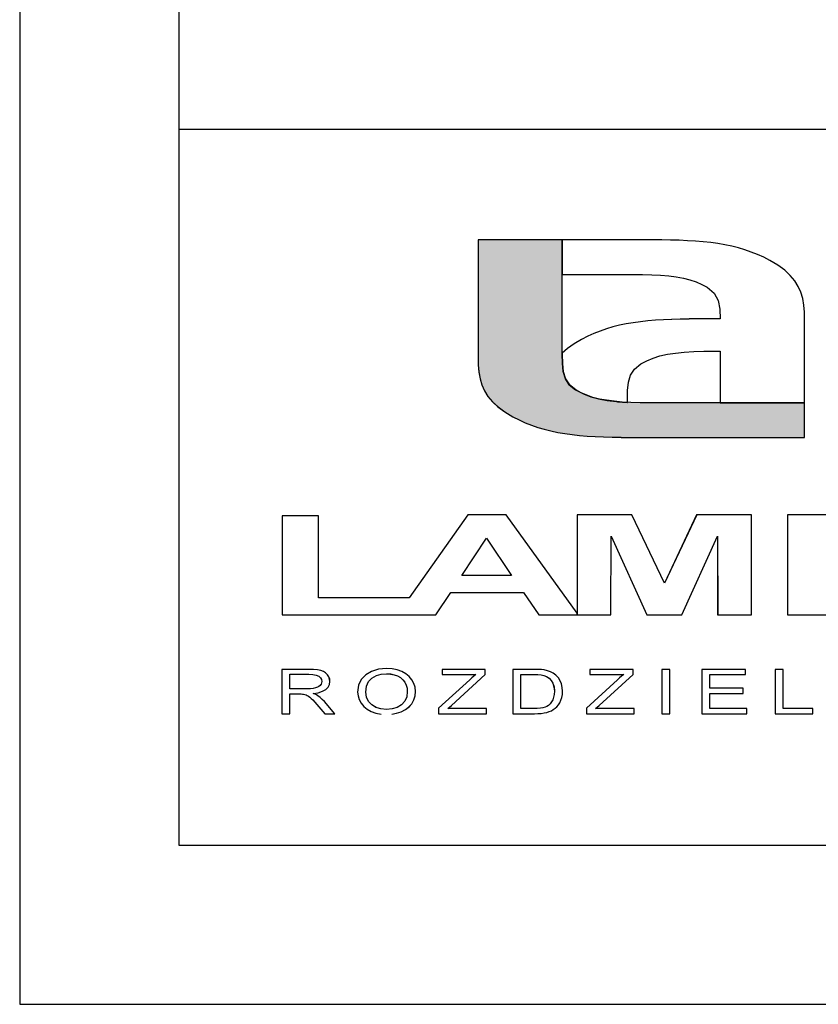
# Model space of a CAD drawing. Units: millimetres. Extents: x 1947 to 11215, y 952 to 5704.
# Drawn here: x 1947 to 1972, y 952 to 983 of the extents above; entities that cross this region are included whole.
import ezdxf
from ezdxf.enums import TextEntityAlignment as Align

# ---------------------------------------------------------------- set-up
doc = ezdxf.new("R2010")
doc.units = ezdxf.units.MM
doc.layers.add('CP_TEXTNORM', color=1, linetype='Continuous')
doc.layers.add('TITLE', color=7, linetype='Continuous')
doc.styles.add('CP_TXTCON', font='arial.ttf', dxfattribs={"width": 0.8})
doc.styles.add('CP_TXTCON_IT', font='arial.ttf', dxfattribs={"width": 0.8, "oblique": 15})
doc.styles.get("Standard").update_dxf_attribs({"font": 'arial.ttf'})

# ---------------------------------------------------------------- blocks, each defined once
blk = doc.blocks.new('A3_lamel')
at = {"layer": 'CP_TEXTNORM', "lineweight": 25}
blk.add_hatch(color=7, dxfattribs=at).paths.add_polyline_path([(17.051, 20.147), (17.046, 20.437), (17.046, 24.031), (14.402, 24.031), (14.402, 20.337), (14.408, 20.099), (14.427, 19.875), (14.464, 19.666), (14.521, 19.469), (14.602, 19.283), (14.712, 19.106), (14.852, 18.938), (15.027, 18.776), (15.241, 18.62), (15.497, 18.468), (15.688, 18.37), (15.881, 18.282), (16.078, 18.203), (16.278, 18.134), (16.482, 18.074), (16.691, 18.022), (16.906, 17.977), (17.126, 17.939), (17.354, 17.908), (17.588, 17.883), (17.831, 17.862), (18.082, 17.847), (18.342, 17.835), (18.612, 17.827), (18.892, 17.822), (19.184, 17.82), (19.487, 17.819), (24.661, 17.819), (24.661, 18.905), (19.807, 18.905), (19.495, 18.908), (19.202, 18.916), (18.929, 18.931), (18.673, 18.954), (18.435, 18.985), (18.213, 19.027), (18.007, 19.079), (17.814, 19.143), (17.635, 19.221), (17.467, 19.312), (17.268, 19.473), (17.145, 19.666), (17.078, 19.89)])
at = {"color": 7, "linetype": 'Continuous'}
blk.add_lwpolyline([(0, 0), (420, 0), (420, 297), (0, 297)], close=True, dxfattribs=at)
at = {"linetype": 'Continuous'}
blk.add_lwpolyline([(5, 5), (415, 5), (415, 279.054), (5, 279.054)], close=True, dxfattribs=at)
blk.add_lwpolyline([(5, 5), (110, 5), (110, 27.5), (5, 27.5)], close=True)
at = {"layer": 'CP_TEXTNORM', "color": 7, "linetype": 'Continuous'}
for p, q in [((17.046, 24.031), (14.402, 24.031)), ((14.402, 24.031), (14.402, 20.337)), ((19.576, 24.031), (17.046, 24.031)), ((17.046, 24.031), (17.046, 22.945)), ((17.046, 20.437), (17.046, 24.031)), ((19.879, 24.031), (19.576, 24.031)), ((20.171, 24.028), (19.879, 24.031)), ((20.451, 24.023), (20.171, 24.028)), ((20.721, 24.015), (20.451, 24.023)), ((20.981, 24.004), (20.721, 24.015)), ((21.232, 23.988), (20.981, 24.004)), ((21.475, 23.968), (21.232, 23.988)), ((21.709, 23.942), (21.475, 23.968)), ((21.937, 23.911), (21.709, 23.942)), ((22.157, 23.873), (21.937, 23.911)), ((22.372, 23.829), (22.157, 23.873)), ((22.581, 23.776), (22.372, 23.829)), ((22.785, 23.716), (22.581, 23.776)), ((22.985, 23.647), (22.785, 23.716)), ((23.182, 23.569), (22.985, 23.647)), ((23.375, 23.481), (23.182, 23.569)), ((23.566, 23.382), (23.375, 23.481)), ((23.822, 23.23), (23.566, 23.382)), ((24.036, 23.074), (23.822, 23.23)), ((17.046, 22.945), (19.255, 22.945)), ((19.255, 22.945), (19.568, 22.943)), ((19.568, 22.943), (19.861, 22.934)), ((19.861, 22.934), (20.134, 22.919)), ((20.134, 22.919), (20.39, 22.897)), ((24.211, 22.913), (24.036, 23.074)), ((24.351, 22.744), (24.211, 22.913)), ((20.39, 22.897), (20.628, 22.865)), ((20.628, 22.865), (20.85, 22.824)), ((20.85, 22.824), (21.056, 22.771)), ((21.056, 22.771), (21.249, 22.707)), ((21.249, 22.707), (21.428, 22.63)), ((21.428, 22.63), (21.596, 22.538)), ((24.461, 22.568), (24.351, 22.744)), ((21.596, 22.538), (21.816, 22.352)), ((21.816, 22.352), (21.941, 22.125)), ((24.542, 22.382), (24.461, 22.568)), ((24.599, 22.185), (24.542, 22.382)), ((21.941, 22.125), (21.996, 21.856)), ((24.636, 21.975), (24.599, 22.185)), ((24.655, 21.752), (24.636, 21.975)), ((21.996, 21.856), (22.008, 21.545)), ((24.661, 21.513), (24.655, 21.752)), ((19.055, 21.388), (18.842, 21.343)), ((19.275, 21.425), (19.055, 21.388)), ((19.501, 21.456), (19.275, 21.425)), ((19.734, 21.482), (19.501, 21.456)), ((19.975, 21.502), (19.734, 21.482)), ((20.225, 21.517), (19.975, 21.502)), ((20.483, 21.528), (20.225, 21.517)), ((20.752, 21.536), (20.483, 21.528)), ((21.03, 21.541), (20.752, 21.536)), ((21.32, 21.544), (21.03, 21.541)), ((21.621, 21.545), (21.32, 21.544)), ((22.008, 21.545), (21.621, 21.545)), ((24.661, 18.905), (24.661, 21.513)), ((18.037, 21.085), (17.845, 20.997)), ((18.232, 21.163), (18.037, 21.085)), ((18.431, 21.231), (18.232, 21.163)), ((18.634, 21.291), (18.431, 21.231)), ((18.842, 21.343), (18.634, 21.291)), ((17.416, 20.758), (17.214, 20.614)), ((17.655, 20.899), (17.416, 20.758)), ((17.845, 20.997), (17.655, 20.899)), ((17.214, 20.614), (17.046, 20.465)), ((17.046, 20.465), (17.046, 20.437)), ((17.046, 20.437), (17.051, 20.147)), ((17.051, 20.147), (17.046, 20.437)), ((20.116, 20.38), (20.35, 20.433)), ((20.35, 20.433), (20.604, 20.473)), ((20.604, 20.473), (20.879, 20.502)), ((20.879, 20.502), (21.175, 20.52)), ((21.175, 20.52), (21.495, 20.531)), ((21.495, 20.531), (21.839, 20.534)), ((21.839, 20.534), (22.007, 20.534)), ((22.007, 20.534), (22.007, 18.905)), ((14.402, 20.337), (14.408, 20.099)), ((17.051, 20.147), (17.078, 19.89)), ((17.078, 19.89), (17.051, 20.147)), ((19.315, 19.969), (19.512, 20.13)), ((19.512, 20.13), (19.698, 20.229)), ((19.698, 20.229), (19.899, 20.312)), ((19.899, 20.312), (20.116, 20.38)), ((14.408, 20.099), (14.427, 19.875)), ((14.427, 19.875), (14.464, 19.666)), ((17.078, 19.89), (17.145, 19.665)), ((17.145, 19.666), (17.078, 19.89)), ((19.192, 19.778), (19.315, 19.969)), ((14.464, 19.666), (14.521, 19.469)), ((17.268, 19.473), (17.145, 19.666)), ((17.145, 19.665), (17.268, 19.473)), ((19.099, 19.299), (19.126, 19.555)), ((19.126, 19.555), (19.192, 19.778)), ((14.521, 19.469), (14.602, 19.283)), ((14.602, 19.283), (14.712, 19.106)), ((17.268, 19.473), (17.467, 19.312)), ((17.467, 19.312), (17.268, 19.473)), ((17.467, 19.312), (17.667, 19.206)), ((17.635, 19.221), (17.467, 19.312)), ((17.814, 19.143), (17.635, 19.221)), ((17.667, 19.206), (17.716, 19.185)), ((19.094, 19.011), (19.099, 19.299)), ((14.712, 19.106), (14.852, 18.938)), ((14.852, 18.938), (15.027, 18.776)), ((17.716, 19.185), (17.888, 19.118)), ((18.007, 19.079), (17.814, 19.143)), ((17.888, 19.118), (17.944, 19.099)), ((17.944, 19.099), (18.15, 19.042)), ((18.213, 19.027), (18.007, 19.079)), ((18.15, 19.042), (18.181, 19.034)), ((18.181, 19.034), (18.453, 18.983)), ((18.435, 18.985), (18.213, 19.027)), ((18.673, 18.954), (18.435, 18.985)), ((18.453, 18.983), (18.747, 18.946)), ((18.929, 18.931), (18.673, 18.954)), ((18.747, 18.946), (18.783, 18.943)), ((18.783, 18.943), (19.08, 18.922)), ((19.202, 18.916), (18.929, 18.931)), ((19.08, 18.922), (19.094, 18.921)), ((19.094, 18.921), (19.094, 19.011)), ((19.495, 18.908), (19.202, 18.916)), ((19.807, 18.905), (19.495, 18.908)), ((24.661, 18.905), (19.807, 18.905)), ((22.007, 18.905), (24.661, 18.905)), ((24.661, 17.819), (24.661, 18.905)), ((15.027, 18.776), (15.241, 18.62)), ((15.241, 18.62), (15.497, 18.468)), ((15.497, 18.468), (15.688, 18.37)), ((15.688, 18.37), (15.881, 18.282)), ((15.881, 18.282), (16.078, 18.203)), ((16.078, 18.203), (16.278, 18.134)), ((16.278, 18.134), (16.482, 18.074)), ((16.482, 18.074), (16.691, 18.022)), ((16.691, 18.022), (16.906, 17.977)), ((16.906, 17.977), (17.126, 17.939)), ((17.126, 17.939), (17.354, 17.908)), ((17.354, 17.908), (17.588, 17.883)), ((17.588, 17.883), (17.831, 17.862)), ((17.831, 17.862), (18.082, 17.847)), ((18.082, 17.847), (18.342, 17.835)), ((18.342, 17.835), (18.612, 17.827)), ((18.612, 17.827), (18.892, 17.822)), ((18.892, 17.822), (19.184, 17.82)), ((19.184, 17.82), (19.487, 17.819)), ((19.487, 17.819), (24.661, 17.819)), ((8.25, 15.358), (8.25, 12.241)), ((9.39, 15.358), (8.25, 15.358)), ((9.39, 15.358), (8.25, 15.358)), ((8.25, 15.358), (8.25, 12.241)), ((9.39, 12.772), (9.39, 15.358)), ((9.39, 12.772), (9.39, 15.358)), ((14.077, 15.387), (12.236, 12.772)), ((14.077, 15.387), (12.236, 12.772)), ((15.288, 15.387), (14.077, 15.387)), ((15.288, 15.387), (14.077, 15.387)), ((17.514, 12.292), (15.288, 15.387)), ((17.514, 12.292), (15.288, 15.387)), ((19.227, 15.387), (17.514, 15.387)), ((17.514, 15.387), (17.514, 12.241)), ((20.257, 13.238), (19.227, 15.387)), ((21.268, 15.387), (20.257, 13.238)), ((22.991, 15.387), (21.268, 15.387)), ((22.991, 12.241), (22.991, 15.387)), ((24.118, 15.387), (24.118, 12.241)), ((28.322, 15.387), (24.118, 15.387)), ((13.892, 13.48), (14.664, 14.65)), ((14.664, 14.65), (15.45, 13.48)), ((18.577, 12.241), (18.581, 14.716)), ((18.581, 14.716), (19.702, 12.241)), ((20.8, 12.241), (21.923, 14.716)), ((21.923, 14.716), (21.928, 12.241)), ((15.45, 13.48), (13.892, 13.48)), ((12.236, 12.772), (9.39, 12.772)), ((12.236, 12.772), (9.39, 12.772)), ((13.074, 12.241), (13.541, 12.949)), ((13.074, 12.241), (13.541, 12.949)), ((13.541, 12.949), (15.824, 12.949)), ((13.541, 12.949), (15.824, 12.949)), ((15.824, 12.949), (16.306, 12.241)), ((15.824, 12.949), (16.306, 12.241)), ((8.25, 12.241), (11.863, 12.241)), ((8.25, 12.241), (11.863, 12.241)), ((11.863, 12.241), (12.243, 12.241)), ((11.863, 12.241), (12.243, 12.241)), ((12.243, 12.241), (13.074, 12.241)), ((12.243, 12.241), (13.074, 12.241)), ((16.306, 12.241), (17.514, 12.241)), ((16.306, 12.241), (17.514, 12.241)), ((17.514, 12.241), (17.514, 12.292)), ((17.514, 12.241), (17.514, 12.292)), ((17.514, 12.241), (18.577, 12.241)), ((19.702, 12.241), (20.8, 12.241)), ((21.928, 12.241), (22.991, 12.241)), ((24.118, 12.241), (28.427, 12.241)), ((9.077, 10.529), (8.239, 10.529)), ((8.239, 10.529), (8.239, 9.135)), ((9.231, 10.525), (9.077, 10.529)), ((9.359, 10.512), (9.231, 10.525)), ((11.276, 10.531), (11.057, 10.465)), ((11.528, 10.553), (11.276, 10.531)), ((11.698, 10.542), (11.528, 10.553)), ((11.856, 10.511), (11.698, 10.542)), ((14.628, 10.529), (13.272, 10.529)), ((13.272, 10.529), (13.272, 10.366)), ((14.628, 10.366), (14.628, 10.529)), ((16.141, 10.529), (15.489, 10.529)), ((15.489, 10.529), (15.489, 9.135)), ((16.277, 10.527), (16.141, 10.529)), ((16.389, 10.52), (16.277, 10.527)), ((19.271, 10.529), (17.915, 10.529)), ((17.915, 10.529), (17.915, 10.366)), ((19.271, 10.366), (19.271, 10.529)), ((20.428, 10.529), (20.175, 10.529)), ((20.175, 10.529), (20.175, 9.135)), ((20.428, 9.135), (20.428, 10.529)), ((22.799, 10.529), (21.434, 10.529)), ((21.434, 10.529), (21.434, 9.135)), ((22.799, 10.366), (22.799, 10.529)), ((23.991, 10.529), (23.738, 10.529)), ((23.738, 10.529), (23.738, 9.135)), ((23.991, 9.297), (23.991, 10.529)), ((8.492, 10.376), (9.087, 10.376)), ((8.492, 9.918), (8.492, 10.376)), ((9.087, 10.376), (9.214, 10.369)), ((9.214, 10.369), (9.316, 10.348)), ((9.316, 10.348), (9.393, 10.313)), ((9.46, 10.491), (9.359, 10.512)), ((9.393, 10.313), (9.447, 10.267)), ((9.447, 10.267), (9.479, 10.213)), ((9.541, 10.46), (9.46, 10.491)), ((9.611, 10.416), (9.541, 10.46)), ((9.669, 10.359), (9.611, 10.416)), ((9.712, 10.293), (9.669, 10.359)), ((9.738, 10.223), (9.712, 10.293)), ((9.747, 10.148), (9.738, 10.223)), ((10.871, 10.356), (10.73, 10.208)), ((11.057, 10.465), (10.871, 10.356)), ((10.961, 10.147), (11.068, 10.256)), ((11.068, 10.256), (11.205, 10.331)), ((11.205, 10.331), (11.359, 10.375)), ((11.359, 10.375), (11.529, 10.39)), ((11.529, 10.39), (11.651, 10.382)), ((11.651, 10.382), (11.764, 10.359)), ((11.764, 10.359), (11.869, 10.321)), ((12.003, 10.46), (11.856, 10.511)), ((11.869, 10.321), (11.962, 10.268)), ((11.962, 10.268), (12.039, 10.202)), ((12.132, 10.391), (12.003, 10.46)), ((12.24, 10.305), (12.132, 10.391)), ((12.325, 10.203), (12.24, 10.305)), ((13.272, 10.366), (14.333, 10.366)), ((13.566, 9.396), (14.628, 10.366)), ((14.204, 10.258), (14.137, 10.195)), ((14.269, 10.315), (14.204, 10.258)), ((14.333, 10.366), (14.269, 10.315)), ((15.742, 10.366), (16.139, 10.366)), ((15.742, 9.297), (15.742, 10.366)), ((16.139, 10.366), (16.274, 10.363)), ((16.274, 10.363), (16.382, 10.354)), ((16.382, 10.354), (16.463, 10.338)), ((16.479, 10.509), (16.389, 10.52)), ((16.463, 10.338), (16.551, 10.302)), ((16.582, 10.486), (16.479, 10.509)), ((16.551, 10.302), (16.63, 10.25)), ((16.674, 10.453), (16.582, 10.486)), ((16.63, 10.25), (16.7, 10.18)), ((16.756, 10.41), (16.674, 10.453)), ((16.848, 10.342), (16.756, 10.41)), ((16.923, 10.262), (16.848, 10.342)), ((16.981, 10.171), (16.923, 10.262)), ((17.915, 10.366), (18.976, 10.366)), ((18.209, 9.396), (19.271, 10.366)), ((18.847, 10.258), (18.78, 10.195)), ((18.912, 10.315), (18.847, 10.258)), ((18.976, 10.366), (18.912, 10.315)), ((21.687, 10.366), (22.799, 10.366)), ((21.687, 9.937), (21.687, 10.366)), ((9.027, 9.918), (8.492, 9.918)), ((9.133, 9.92), (9.027, 9.918)), ((9.221, 9.929), (9.133, 9.92)), ((9.294, 9.943), (9.221, 9.929)), ((9.353, 9.964), (9.294, 9.943)), ((9.401, 9.992), (9.353, 9.964)), ((9.439, 10.026), (9.401, 9.992)), ((9.467, 10.066), (9.439, 10.026)), ((9.484, 10.107), (9.467, 10.066)), ((9.479, 10.213), (9.49, 10.151)), ((9.49, 10.151), (9.484, 10.107)), ((9.618, 9.899), (9.69, 9.972)), ((9.69, 9.972), (9.733, 10.055)), ((9.733, 10.055), (9.747, 10.148)), ((10.646, 10.027), (10.617, 9.812)), ((10.73, 10.208), (10.646, 10.027)), ((10.875, 9.808), (10.897, 9.998)), ((10.897, 9.998), (10.961, 10.147)), ((12.039, 10.202), (12.099, 10.124)), ((12.099, 10.124), (12.143, 10.035)), ((12.143, 10.035), (12.169, 9.936)), ((12.169, 9.936), (12.178, 9.829)), ((12.387, 10.088), (12.325, 10.203)), ((12.424, 9.964), (12.387, 10.088)), ((12.436, 9.829), (12.424, 9.964)), ((14.137, 10.195), (13.162, 9.304)), ((16.7, 10.18), (16.754, 10.09)), ((16.754, 10.09), (16.786, 9.978)), ((16.786, 9.978), (16.797, 9.843)), ((17.022, 10.069), (16.981, 10.171)), ((17.046, 9.959), (17.022, 10.069)), ((17.055, 9.839), (17.046, 9.959)), ((18.78, 10.195), (17.805, 9.304)), ((22.728, 9.937), (21.687, 9.937)), ((22.728, 9.774), (22.728, 9.937)), ((8.492, 9.135), (8.492, 9.755)), ((8.492, 9.755), (8.781, 9.755)), ((8.781, 9.755), (8.839, 9.755)), ((8.839, 9.755), (8.885, 9.752)), ((8.885, 9.752), (8.919, 9.749)), ((8.919, 9.749), (8.958, 9.74)), ((8.958, 9.74), (8.996, 9.727)), ((8.996, 9.727), (9.033, 9.711)), ((9.033, 9.711), (9.073, 9.689)), ((9.073, 9.689), (9.115, 9.657)), ((9.115, 9.657), (9.161, 9.617)), ((9.161, 9.617), (9.212, 9.566)), ((9.217, 9.77), (9.382, 9.796)), ((9.278, 9.746), (9.217, 9.77)), ((9.328, 9.723), (9.278, 9.746)), ((9.368, 9.7), (9.328, 9.723)), ((9.439, 9.647), (9.368, 9.7)), ((9.382, 9.796), (9.515, 9.839)), ((9.508, 9.585), (9.439, 9.647)), ((9.515, 9.839), (9.618, 9.899)), ((10.617, 9.812), (10.629, 9.693)), ((10.629, 9.693), (10.666, 9.577)), ((10.896, 9.653), (10.875, 9.808)), ((10.957, 9.521), (10.896, 9.653)), ((12.158, 9.664), (12.096, 9.526)), ((12.178, 9.829), (12.158, 9.664)), ((12.384, 9.566), (12.423, 9.693)), ((12.423, 9.693), (12.436, 9.829)), ((16.775, 9.651), (16.747, 9.572)), ((16.792, 9.742), (16.775, 9.651)), ((16.797, 9.843), (16.792, 9.742)), ((17.004, 9.558), (17.032, 9.644)), ((17.032, 9.644), (17.049, 9.737)), ((17.049, 9.737), (17.055, 9.839)), ((21.687, 9.774), (22.728, 9.774)), ((21.687, 9.297), (21.687, 9.774)), ((9.212, 9.566), (9.272, 9.502)), ((9.272, 9.502), (9.34, 9.425)), ((9.34, 9.425), (9.589, 9.135)), ((9.574, 9.515), (9.508, 9.585)), ((9.9, 9.135), (9.574, 9.515)), ((10.666, 9.577), (10.726, 9.466)), ((10.726, 9.466), (10.81, 9.364)), ((10.81, 9.364), (10.917, 9.277)), ((11.06, 9.413), (10.957, 9.521)), ((11.194, 9.332), (11.06, 9.413)), ((11.349, 9.284), (11.194, 9.332)), ((11.86, 9.333), (11.704, 9.285)), ((11.994, 9.415), (11.86, 9.333)), ((12.096, 9.526), (11.994, 9.415)), ((12.12, 9.263), (12.23, 9.348)), ((12.23, 9.348), (12.319, 9.45)), ((12.319, 9.45), (12.384, 9.566)), ((13.162, 9.304), (13.162, 9.135)), ((13.45, 9.297), (13.566, 9.396)), ((14.661, 9.297), (13.45, 9.297)), ((14.661, 9.135), (14.661, 9.297)), ((16.146, 9.297), (15.742, 9.297)), ((16.262, 9.3), (16.146, 9.297)), ((16.359, 9.308), (16.262, 9.3)), ((16.439, 9.322), (16.359, 9.308)), ((16.505, 9.342), (16.439, 9.322)), ((16.562, 9.366), (16.505, 9.342)), ((16.609, 9.394), (16.562, 9.366)), ((16.664, 9.444), (16.609, 9.394)), ((16.71, 9.503), (16.664, 9.444)), ((16.747, 9.572), (16.71, 9.503)), ((16.764, 9.263), (16.821, 9.305)), ((16.821, 9.305), (16.875, 9.355)), ((16.875, 9.355), (16.924, 9.413)), ((16.924, 9.413), (16.968, 9.481)), ((16.968, 9.481), (17.004, 9.558)), ((17.805, 9.304), (17.805, 9.135)), ((18.093, 9.297), (18.209, 9.396)), ((19.304, 9.297), (18.093, 9.297)), ((19.304, 9.135), (19.304, 9.297)), ((22.842, 9.297), (21.687, 9.297)), ((22.842, 9.135), (22.842, 9.297)), ((24.921, 9.297), (23.991, 9.297)), ((24.921, 9.135), (24.921, 9.297)), ((8.239, 9.135), (8.492, 9.135)), ((9.589, 9.135), (9.9, 9.135)), ((10.917, 9.277), (11.047, 9.206)), ((11.047, 9.206), (11.194, 9.153)), ((11.194, 9.153), (11.354, 9.121)), ((11.525, 9.268), (11.349, 9.284)), ((11.704, 9.285), (11.525, 9.268)), ((11.688, 9.12), (11.842, 9.149)), ((11.842, 9.149), (11.988, 9.197)), ((11.988, 9.197), (12.12, 9.263)), ((13.162, 9.135), (14.661, 9.135)), ((15.489, 9.135), (16.173, 9.135)), ((16.173, 9.135), (16.283, 9.137)), ((16.283, 9.137), (16.384, 9.145)), ((16.384, 9.145), (16.477, 9.158)), ((16.477, 9.158), (16.561, 9.176)), ((16.561, 9.176), (16.636, 9.199)), ((16.636, 9.199), (16.703, 9.228)), ((16.703, 9.228), (16.764, 9.263)), ((17.805, 9.135), (19.304, 9.135)), ((20.175, 9.135), (20.428, 9.135)), ((21.434, 9.135), (22.842, 9.135)), ((23.738, 9.135), (24.921, 9.135))]:
    blk.add_line(p, q, dxfattribs=at)
at = {"color": 1, "linetype": 'ByBlock', "style": 'CP_TXTCON', "width": 0.8, "flags": 8}
blk.add_attdef('1:1', text='', height=3, dxfattribs=at).set_placement((405.016, 22.5), align=Align.CENTER)
blk.add_attdef('SPRAWDZ', (130, 15), '', height=2.5, dxfattribs=at)
at = {"color": 7, "flags": 9}
blk.add_attdef('WD_TB', (0, 0), '', height=1.57, dxfattribs=at)
at = {"layer": 'TITLE', "color": 1, "style": 'CP_TXTCON_IT', "oblique": 15, "width": 0.8}
for tag, p in [('TITLE#1', (305, 22.5)), ('TITLE#2', (305, 17.5)), ('TITLE#3', (305, 12.5))]:
    blk.add_attdef(tag, text='', height=2.5, dxfattribs=at).set_placement(p, align=Align.CENTER)
at = {"layer": 'TITLE', "color": 1, "style": 'CP_TXTCON', "width": 0.8}
blk.add_attdef('SH#', text='', height=3, dxfattribs=at).set_placement((392.5, 7.5), align=Align.RIGHT)
blk.add_attdef('SHTS', (400, 7.5), '', height=3, dxfattribs=at)
blk.add_attdef('TITLE#5', text='', height=3, dxfattribs=at).set_placement((137.5, 10), align=Align.TOP_LEFT)

msp = doc.modelspace()

# ---------------------------------------------------------------- hatches: boundary and pattern name
at = {"layer": 'CP_TEXTNORM', "lineweight": 25}
msp.add_hatch(color=7, dxfattribs=at).paths.add_polyline_path([(1964.372, 972.55), (1964.367, 972.84), (1964.367, 976.434), (1961.724, 976.434), (1961.724, 972.74), (1961.729, 972.502), (1961.749, 972.279), (1961.785, 972.069), (1961.842, 971.872), (1961.924, 971.686), (1962.033, 971.509), (1962.173, 971.341), (1962.349, 971.18), (1962.562, 971.023), (1962.818, 970.871), (1963.009, 970.773), (1963.203, 970.685), (1963.399, 970.607), (1963.599, 970.538), (1963.803, 970.477), (1964.013, 970.425), (1964.227, 970.38), (1964.448, 970.343), (1964.675, 970.311), (1964.91, 970.286), (1965.152, 970.266), (1965.403, 970.25), (1965.663, 970.239), (1965.933, 970.231), (1966.214, 970.226), (1966.505, 970.223), (1966.808, 970.222), (1971.982, 970.222), (1971.982, 971.308), (1967.129, 971.308), (1966.816, 971.311), (1966.523, 971.319), (1966.25, 971.334), (1965.995, 971.357), (1965.757, 971.389), (1965.535, 971.43), (1965.328, 971.482), (1965.135, 971.547), (1964.956, 971.624), (1964.789, 971.715), (1964.59, 971.876), (1964.466, 972.069), (1964.399, 972.293)])

# ---------------------------------------------------------------- linework, layer by layer
at = {"color": 7, "linetype": 'Continuous'}
msp.add_lwpolyline([(1947.321, 952.403), (2367.321, 952.403), (2367.321, 1249.403), (1947.321, 1249.403)], close=True, dxfattribs=at)
at = {"linetype": 'Continuous'}
msp.add_lwpolyline([(1952.321, 957.403), (2362.321, 957.403), (2362.321, 1231.457), (1952.321, 1231.457)], close=True, dxfattribs=at)
msp.add_lwpolyline([(1952.321, 957.403), (2057.321, 957.403), (2057.321, 979.903), (1952.321, 979.903)], close=True)
at = {"layer": 'CP_TEXTNORM', "color": 7, "linetype": 'Continuous'}
for p, q in [((1964.367, 976.434), (1961.724, 976.434)), ((1961.724, 976.434), (1961.724, 972.74)), ((1966.898, 976.435), (1964.367, 976.435)), ((1964.367, 976.435), (1964.367, 975.348)), ((1964.367, 972.84), (1964.367, 976.434)), ((1967.201, 976.434), (1966.898, 976.435)), ((1967.492, 976.431), (1967.201, 976.434)), ((1967.772, 976.426), (1967.492, 976.431)), ((1968.042, 976.418), (1967.772, 976.426)), ((1968.302, 976.407), (1968.042, 976.418)), ((1968.553, 976.391), (1968.302, 976.407)), ((1968.796, 976.371), (1968.553, 976.391)), ((1969.031, 976.346), (1968.796, 976.371)), ((1969.258, 976.314), (1969.031, 976.346)), ((1969.479, 976.277), (1969.258, 976.314)), ((1969.693, 976.232), (1969.479, 976.277)), ((1969.902, 976.18), (1969.693, 976.232)), ((1970.106, 976.119), (1969.902, 976.18)), ((1970.307, 976.05), (1970.106, 976.119)), ((1970.503, 975.972), (1970.307, 976.05)), ((1970.696, 975.884), (1970.503, 975.972)), ((1970.887, 975.786), (1970.696, 975.884)), ((1971.143, 975.634), (1970.887, 975.786)), ((1971.357, 975.477), (1971.143, 975.634)), ((1964.367, 975.348), (1966.577, 975.348)), ((1966.577, 975.348), (1966.89, 975.346)), ((1966.89, 975.346), (1967.182, 975.338)), ((1967.182, 975.338), (1967.456, 975.323)), ((1967.456, 975.323), (1967.711, 975.3)), ((1967.711, 975.3), (1967.949, 975.268)), ((1967.949, 975.268), (1968.171, 975.227)), ((1968.171, 975.227), (1968.378, 975.175)), ((1971.532, 975.316), (1971.357, 975.477)), ((1971.673, 975.148), (1971.532, 975.316)), ((1968.378, 975.175), (1968.57, 975.11)), ((1968.57, 975.11), (1968.75, 975.033)), ((1968.75, 975.033), (1968.917, 974.942)), ((1968.917, 974.942), (1969.137, 974.755)), ((1971.782, 974.971), (1971.673, 975.148)), ((1971.863, 974.785), (1971.782, 974.971)), ((1969.137, 974.755), (1969.262, 974.528)), ((1971.921, 974.588), (1971.863, 974.785)), ((1969.262, 974.528), (1969.318, 974.259)), ((1971.957, 974.378), (1971.921, 974.588)), ((1971.976, 974.155), (1971.957, 974.378)), ((1969.318, 974.259), (1969.33, 973.948)), ((1971.982, 973.916), (1971.976, 974.155)), ((1965.956, 973.695), (1965.753, 973.635)), ((1966.163, 973.746), (1965.956, 973.695)), ((1966.377, 973.791), (1966.163, 973.746)), ((1966.596, 973.828), (1966.377, 973.791)), ((1966.822, 973.859), (1966.596, 973.828)), ((1967.055, 973.885), (1966.822, 973.859)), ((1967.296, 973.905), (1967.055, 973.885)), ((1967.546, 973.92), (1967.296, 973.905)), ((1967.805, 973.932), (1967.546, 973.92)), ((1968.073, 973.94), (1967.805, 973.932)), ((1968.352, 973.945), (1968.073, 973.94)), ((1968.641, 973.947), (1968.352, 973.945)), ((1968.942, 973.948), (1968.641, 973.947)), ((1969.33, 973.948), (1968.942, 973.948)), ((1971.982, 971.308), (1971.982, 973.916)), ((1965.166, 973.401), (1964.976, 973.303)), ((1965.358, 973.488), (1965.166, 973.401)), ((1965.554, 973.566), (1965.358, 973.488)), ((1965.753, 973.635), (1965.554, 973.566)), ((1964.737, 973.162), (1964.535, 973.017)), ((1964.976, 973.303), (1964.737, 973.162)), ((1964.535, 973.017), (1964.367, 972.868)), ((1964.367, 972.868), (1964.367, 972.84)), ((1964.367, 972.84), (1964.372, 972.55)), ((1964.372, 972.55), (1964.367, 972.84)), ((1967.22, 972.716), (1967.437, 972.783)), ((1967.437, 972.783), (1967.672, 972.836)), ((1967.672, 972.836), (1967.926, 972.876)), ((1967.926, 972.876), (1968.2, 972.905)), ((1968.2, 972.905), (1968.496, 972.924)), ((1968.496, 972.924), (1968.816, 972.934)), ((1968.816, 972.934), (1969.16, 972.937)), ((1969.16, 972.937), (1969.328, 972.937)), ((1969.328, 972.937), (1969.328, 971.308)), ((1961.724, 972.74), (1961.729, 972.502)), ((1961.729, 972.502), (1961.749, 972.279)), ((1964.372, 972.55), (1964.399, 972.293)), ((1964.399, 972.293), (1964.372, 972.55)), ((1966.636, 972.373), (1966.834, 972.533)), ((1966.834, 972.533), (1967.019, 972.633)), ((1967.019, 972.633), (1967.22, 972.716)), ((1961.749, 972.279), (1961.785, 972.069)), ((1964.399, 972.293), (1964.466, 972.069)), ((1964.466, 972.069), (1964.399, 972.293)), ((1966.447, 971.958), (1966.513, 972.181)), ((1966.513, 972.181), (1966.636, 972.373)), ((1961.785, 972.069), (1961.842, 971.872)), ((1961.842, 971.872), (1961.924, 971.686)), ((1964.466, 972.069), (1964.59, 971.876)), ((1964.59, 971.876), (1964.466, 972.069)), ((1964.59, 971.876), (1964.789, 971.715)), ((1964.789, 971.715), (1964.59, 971.876)), ((1966.42, 971.703), (1966.447, 971.958)), ((1961.924, 971.686), (1962.033, 971.509)), ((1962.033, 971.509), (1962.173, 971.341)), ((1964.789, 971.715), (1964.988, 971.61)), ((1964.956, 971.624), (1964.789, 971.715)), ((1965.135, 971.547), (1964.956, 971.624)), ((1964.988, 971.61), (1965.038, 971.588)), ((1965.038, 971.588), (1965.209, 971.522)), ((1965.328, 971.482), (1965.135, 971.547)), ((1965.209, 971.522), (1965.265, 971.503)), ((1966.415, 971.415), (1966.42, 971.703)), ((1962.173, 971.341), (1962.349, 971.18)), ((1965.265, 971.503), (1965.471, 971.445)), ((1965.535, 971.43), (1965.328, 971.482)), ((1965.471, 971.445), (1965.502, 971.438)), ((1965.502, 971.438), (1965.774, 971.386)), ((1965.757, 971.389), (1965.535, 971.43)), ((1965.995, 971.357), (1965.757, 971.389)), ((1965.774, 971.386), (1966.068, 971.35)), ((1966.25, 971.334), (1965.995, 971.357)), ((1966.068, 971.35), (1966.104, 971.347)), ((1966.104, 971.347), (1966.402, 971.325)), ((1966.523, 971.319), (1966.25, 971.334)), ((1966.402, 971.325), (1966.415, 971.325)), ((1966.415, 971.325), (1966.415, 971.415)), ((1966.816, 971.311), (1966.523, 971.319)), ((1967.129, 971.308), (1966.816, 971.311)), ((1971.982, 971.308), (1967.129, 971.308)), ((1969.328, 971.308), (1971.982, 971.308)), ((1971.982, 970.222), (1971.982, 971.308)), ((1962.349, 971.18), (1962.562, 971.023)), ((1962.562, 971.023), (1962.818, 970.871)), ((1962.818, 970.871), (1963.009, 970.773)), ((1963.009, 970.773), (1963.203, 970.685)), ((1963.203, 970.685), (1963.399, 970.607)), ((1963.399, 970.607), (1963.599, 970.538)), ((1963.599, 970.538), (1963.803, 970.477)), ((1963.803, 970.477), (1964.013, 970.425)), ((1964.013, 970.425), (1964.227, 970.38)), ((1964.227, 970.38), (1964.448, 970.343)), ((1964.448, 970.343), (1964.675, 970.311)), ((1964.675, 970.311), (1964.91, 970.286)), ((1964.91, 970.286), (1965.152, 970.266)), ((1965.152, 970.266), (1965.403, 970.25)), ((1965.403, 970.25), (1965.663, 970.239)), ((1965.663, 970.239), (1965.933, 970.231)), ((1965.933, 970.231), (1966.214, 970.226)), ((1966.214, 970.226), (1966.505, 970.223)), ((1966.505, 970.223), (1966.808, 970.222)), ((1966.808, 970.222), (1971.982, 970.222)), ((1955.572, 967.761), (1955.572, 964.644)), ((1956.711, 967.761), (1955.572, 967.761)), ((1956.711, 967.761), (1955.572, 967.761)), ((1955.572, 967.761), (1955.572, 964.644)), ((1956.711, 965.175), (1956.711, 967.761)), ((1956.711, 965.175), (1956.711, 967.761)), ((1961.399, 967.79), (1959.558, 965.175)), ((1961.399, 967.79), (1959.558, 965.175)), ((1962.609, 967.79), (1961.399, 967.79)), ((1962.609, 967.79), (1961.399, 967.79)), ((1964.835, 964.695), (1962.609, 967.79)), ((1964.835, 964.695), (1962.609, 967.79)), ((1966.548, 967.79), (1964.835, 967.79)), ((1964.835, 967.79), (1964.835, 964.644)), ((1967.578, 965.641), (1966.548, 967.79)), ((1968.59, 967.79), (1967.578, 965.641)), ((1970.312, 967.79), (1968.59, 967.79)), ((1970.312, 964.644), (1970.312, 967.79)), ((1971.44, 967.79), (1971.44, 964.644)), ((1975.643, 967.79), (1971.44, 967.79)), ((1961.213, 965.883), (1961.985, 967.053)), ((1961.985, 967.053), (1962.771, 965.883)), ((1965.898, 964.644), (1965.903, 967.119)), ((1965.903, 967.119), (1967.024, 964.644)), ((1968.122, 964.644), (1969.245, 967.119)), ((1969.245, 967.119), (1969.25, 964.644)), ((1962.771, 965.883), (1961.213, 965.883)), ((1960.396, 964.644), (1960.863, 965.352)), ((1960.396, 964.644), (1960.863, 965.352)), ((1960.863, 965.352), (1963.145, 965.352)), ((1960.863, 965.352), (1963.145, 965.352)), ((1963.145, 965.352), (1963.627, 964.644)), ((1963.145, 965.352), (1963.627, 964.644)), ((1959.558, 965.175), (1956.711, 965.175)), ((1959.558, 965.175), (1956.711, 965.175)), ((1955.572, 964.644), (1959.184, 964.644)), ((1955.572, 964.644), (1959.184, 964.644)), ((1959.184, 964.644), (1959.565, 964.644)), ((1959.184, 964.644), (1959.565, 964.644)), ((1959.565, 964.644), (1960.396, 964.644)), ((1959.565, 964.644), (1960.396, 964.644)), ((1963.627, 964.644), (1964.835, 964.644)), ((1963.627, 964.644), (1964.835, 964.644)), ((1964.835, 964.644), (1964.835, 964.695)), ((1964.835, 964.644), (1964.835, 964.695)), ((1964.835, 964.644), (1965.898, 964.644)), ((1967.024, 964.644), (1968.122, 964.644)), ((1969.25, 964.644), (1970.312, 964.644)), ((1971.44, 964.644), (1975.749, 964.644)), ((1956.398, 962.932), (1955.56, 962.932)), ((1955.56, 962.932), (1955.56, 961.538)), ((1956.553, 962.928), (1956.398, 962.932)), ((1956.68, 962.915), (1956.553, 962.928)), ((1956.781, 962.895), (1956.68, 962.915)), ((1956.862, 962.863), (1956.781, 962.895)), ((1956.932, 962.819), (1956.862, 962.863)), ((1958.379, 962.869), (1958.193, 962.759)), ((1958.597, 962.934), (1958.379, 962.869)), ((1958.849, 962.956), (1958.597, 962.934)), ((1959.019, 962.946), (1958.849, 962.956)), ((1959.177, 962.915), (1959.019, 962.946)), ((1959.324, 962.864), (1959.177, 962.915)), ((1959.454, 962.794), (1959.324, 962.864)), ((1961.949, 962.932), (1960.593, 962.932)), ((1960.593, 962.932), (1960.593, 962.77)), ((1961.949, 962.77), (1961.949, 962.932)), ((1963.463, 962.932), (1962.81, 962.932)), ((1962.81, 962.932), (1962.81, 961.538)), ((1963.598, 962.93), (1963.463, 962.932)), ((1963.711, 962.923), (1963.598, 962.93)), ((1963.8, 962.912), (1963.711, 962.923)), ((1963.903, 962.889), (1963.8, 962.912)), ((1963.996, 962.856), (1963.903, 962.889)), ((1964.078, 962.813), (1963.996, 962.856)), ((1966.592, 962.932), (1965.236, 962.932)), ((1965.236, 962.932), (1965.236, 962.77)), ((1966.592, 962.77), (1966.592, 962.932)), ((1967.75, 962.932), (1967.497, 962.932)), ((1967.497, 962.932), (1967.497, 961.538)), ((1967.75, 961.538), (1967.75, 962.932)), ((1970.121, 962.932), (1968.755, 962.932)), ((1968.755, 962.932), (1968.755, 961.538)), ((1970.121, 962.77), (1970.121, 962.932)), ((1971.312, 962.932), (1971.059, 962.932)), ((1971.059, 962.932), (1971.059, 961.538)), ((1971.312, 961.7), (1971.312, 962.932)), ((1955.813, 962.779), (1956.409, 962.779)), ((1955.813, 962.321), (1955.813, 962.779)), ((1956.409, 962.779), (1956.535, 962.772)), ((1956.535, 962.772), (1956.637, 962.751)), ((1956.637, 962.751), (1956.714, 962.716)), ((1956.714, 962.716), (1956.768, 962.67)), ((1956.768, 962.67), (1956.8, 962.616)), ((1956.8, 962.616), (1956.811, 962.554)), ((1956.811, 962.554), (1956.805, 962.51)), ((1956.99, 962.762), (1956.932, 962.819)), ((1957.034, 962.696), (1956.99, 962.762)), ((1957.06, 962.626), (1957.034, 962.696)), ((1957.054, 962.459), (1957.068, 962.552)), ((1957.068, 962.552), (1957.06, 962.626)), ((1958.052, 962.612), (1957.967, 962.43)), ((1958.193, 962.759), (1958.052, 962.612)), ((1958.218, 962.401), (1958.282, 962.55)), ((1958.282, 962.55), (1958.389, 962.66)), ((1958.389, 962.66), (1958.526, 962.734)), ((1958.526, 962.734), (1958.68, 962.779)), ((1958.68, 962.779), (1958.851, 962.794)), ((1958.851, 962.794), (1958.972, 962.786)), ((1958.972, 962.786), (1959.086, 962.763)), ((1959.086, 962.763), (1959.19, 962.724)), ((1959.19, 962.724), (1959.283, 962.671)), ((1959.283, 962.671), (1959.36, 962.606)), ((1959.36, 962.606), (1959.421, 962.527)), ((1959.561, 962.708), (1959.454, 962.794)), ((1959.646, 962.606), (1959.561, 962.708)), ((1959.708, 962.492), (1959.646, 962.606)), ((1961.458, 962.598), (1960.483, 961.707)), ((1960.593, 962.77), (1961.654, 962.77)), ((1960.887, 961.799), (1961.949, 962.77)), ((1961.525, 962.661), (1961.458, 962.598)), ((1961.59, 962.718), (1961.525, 962.661)), ((1961.654, 962.77), (1961.59, 962.718)), ((1963.064, 962.77), (1963.461, 962.77)), ((1963.064, 961.7), (1963.064, 962.77)), ((1963.461, 962.77), (1963.596, 962.767)), ((1963.596, 962.767), (1963.704, 962.757)), ((1963.704, 962.757), (1963.785, 962.741)), ((1963.785, 962.741), (1963.873, 962.706)), ((1963.873, 962.706), (1963.951, 962.653)), ((1963.951, 962.653), (1964.021, 962.583)), ((1964.021, 962.583), (1964.075, 962.494)), ((1964.169, 962.745), (1964.078, 962.813)), ((1964.244, 962.665), (1964.169, 962.745)), ((1964.302, 962.574), (1964.244, 962.665)), ((1964.343, 962.472), (1964.302, 962.574)), ((1966.101, 962.598), (1965.127, 961.707)), ((1965.236, 962.77), (1966.297, 962.77)), ((1965.531, 961.799), (1966.592, 962.77)), ((1966.168, 962.661), (1966.101, 962.598)), ((1966.233, 962.718), (1966.168, 962.661)), ((1966.297, 962.77), (1966.233, 962.718)), ((1969.008, 962.77), (1970.121, 962.77)), ((1969.008, 962.34), (1969.008, 962.77)), ((1956.349, 962.321), (1955.813, 962.321)), ((1956.454, 962.324), (1956.349, 962.321)), ((1956.543, 962.332), (1956.454, 962.324)), ((1956.615, 962.347), (1956.543, 962.332)), ((1956.674, 962.367), (1956.615, 962.347)), ((1956.722, 962.395), (1956.674, 962.367)), ((1956.703, 962.199), (1956.837, 962.243)), ((1956.761, 962.43), (1956.722, 962.395)), ((1956.789, 962.469), (1956.761, 962.43)), ((1956.805, 962.51), (1956.789, 962.469)), ((1956.837, 962.243), (1956.939, 962.302)), ((1956.939, 962.302), (1957.011, 962.375)), ((1957.011, 962.375), (1957.054, 962.459)), ((1957.967, 962.43), (1957.939, 962.215)), ((1958.196, 962.211), (1958.218, 962.401)), ((1959.421, 962.527), (1959.464, 962.438)), ((1959.464, 962.438), (1959.491, 962.34)), ((1959.499, 962.232), (1959.479, 962.067)), ((1959.491, 962.34), (1959.499, 962.232)), ((1959.745, 962.367), (1959.708, 962.492)), ((1959.744, 962.096), (1959.757, 962.232)), ((1959.757, 962.232), (1959.745, 962.367)), ((1964.075, 962.494), (1964.108, 962.381)), ((1964.108, 962.381), (1964.119, 962.246)), ((1964.119, 962.246), (1964.113, 962.145)), ((1964.368, 962.362), (1964.343, 962.472)), ((1964.376, 962.242), (1964.368, 962.362)), ((1964.37, 962.141), (1964.376, 962.242)), ((1970.049, 962.34), (1969.008, 962.34)), ((1970.049, 962.178), (1970.049, 962.34)), ((1955.813, 961.538), (1955.813, 962.159)), ((1955.813, 962.159), (1956.102, 962.159)), ((1956.102, 962.159), (1956.16, 962.158)), ((1956.16, 962.158), (1956.206, 962.156)), ((1956.206, 962.156), (1956.24, 962.152)), ((1956.24, 962.152), (1956.279, 962.143)), ((1956.279, 962.143), (1956.317, 962.131)), ((1956.317, 962.131), (1956.355, 962.114)), ((1956.355, 962.114), (1956.394, 962.092)), ((1956.394, 962.092), (1956.436, 962.061)), ((1956.436, 962.061), (1956.482, 962.021)), ((1956.482, 962.021), (1956.533, 961.97)), ((1956.533, 961.97), (1956.593, 961.905)), ((1956.538, 962.173), (1956.703, 962.199)), ((1956.599, 962.15), (1956.538, 962.173)), ((1956.649, 962.126), (1956.599, 962.15)), ((1956.689, 962.103), (1956.649, 962.126)), ((1956.761, 962.05), (1956.689, 962.103)), ((1956.829, 961.988), (1956.761, 962.05)), ((1956.896, 961.918), (1956.829, 961.988)), ((1957.222, 961.538), (1956.896, 961.918)), ((1957.939, 962.215), (1957.951, 962.096)), ((1957.951, 962.096), (1957.987, 961.981)), ((1957.987, 961.981), (1958.048, 961.869)), ((1958.217, 962.056), (1958.196, 962.211)), ((1958.279, 961.924), (1958.217, 962.056)), ((1958.382, 961.816), (1958.279, 961.924)), ((1959.418, 961.929), (1959.315, 961.818)), ((1959.479, 962.067), (1959.418, 961.929)), ((1959.64, 961.853), (1959.705, 961.97)), ((1959.705, 961.97), (1959.744, 962.096)), ((1964.069, 961.975), (1964.031, 961.906)), ((1964.096, 962.055), (1964.069, 961.975)), ((1964.113, 962.145), (1964.096, 962.055)), ((1964.289, 961.884), (1964.326, 961.961)), ((1964.326, 961.961), (1964.354, 962.047)), ((1964.354, 962.047), (1964.37, 962.141)), ((1969.008, 962.178), (1970.049, 962.178)), ((1969.008, 961.7), (1969.008, 962.178)), ((1956.593, 961.905), (1956.661, 961.828)), ((1956.661, 961.828), (1956.91, 961.538)), ((1958.048, 961.869), (1958.132, 961.767)), ((1958.132, 961.767), (1958.238, 961.68)), ((1958.238, 961.68), (1958.368, 961.609)), ((1958.368, 961.609), (1958.515, 961.556)), ((1958.516, 961.736), (1958.382, 961.816)), ((1958.671, 961.688), (1958.516, 961.736)), ((1958.847, 961.672), (1958.671, 961.688)), ((1959.025, 961.688), (1958.847, 961.672)), ((1959.182, 961.737), (1959.025, 961.688)), ((1959.315, 961.818), (1959.182, 961.737)), ((1959.31, 961.6), (1959.442, 961.666)), ((1959.442, 961.666), (1959.552, 961.751)), ((1959.552, 961.751), (1959.64, 961.853)), ((1960.483, 961.707), (1960.483, 961.538)), ((1960.771, 961.7), (1960.887, 961.799)), ((1961.982, 961.7), (1960.771, 961.7)), ((1961.982, 961.538), (1961.982, 961.7)), ((1963.467, 961.7), (1963.064, 961.7)), ((1963.583, 961.703), (1963.467, 961.7)), ((1963.681, 961.712), (1963.583, 961.703)), ((1963.76, 961.726), (1963.681, 961.712)), ((1963.827, 961.745), (1963.76, 961.726)), ((1963.883, 961.769), (1963.827, 961.745)), ((1963.93, 961.798), (1963.883, 961.769)), ((1963.985, 961.847), (1963.93, 961.798)), ((1963.957, 961.603), (1964.024, 961.631)), ((1964.031, 961.906), (1963.985, 961.847)), ((1964.024, 961.631), (1964.085, 961.666)), ((1964.085, 961.666), (1964.142, 961.708)), ((1964.142, 961.708), (1964.196, 961.758)), ((1964.196, 961.758), (1964.246, 961.816)), ((1964.246, 961.816), (1964.289, 961.884)), ((1965.127, 961.707), (1965.127, 961.538)), ((1965.415, 961.7), (1965.531, 961.799)), ((1966.625, 961.7), (1965.415, 961.7)), ((1966.625, 961.538), (1966.625, 961.7)), ((1970.164, 961.7), (1969.008, 961.7)), ((1970.164, 961.538), (1970.164, 961.7)), ((1972.243, 961.7), (1971.312, 961.7)), ((1972.243, 961.538), (1972.243, 961.7)), ((1955.56, 961.538), (1955.813, 961.538)), ((1956.91, 961.538), (1957.222, 961.538)), ((1958.515, 961.556), (1958.675, 961.525)), ((1959.009, 961.524), (1959.163, 961.552)), ((1959.163, 961.552), (1959.31, 961.6)), ((1960.483, 961.538), (1961.982, 961.538)), ((1962.81, 961.538), (1963.494, 961.538)), ((1963.494, 961.538), (1963.604, 961.541)), ((1963.604, 961.541), (1963.705, 961.548)), ((1963.705, 961.548), (1963.798, 961.561)), ((1963.798, 961.561), (1963.882, 961.579)), ((1963.882, 961.579), (1963.957, 961.603)), ((1965.127, 961.538), (1966.625, 961.538)), ((1967.497, 961.538), (1967.75, 961.538)), ((1968.755, 961.538), (1970.164, 961.538)), ((1971.059, 961.538), (1972.243, 961.538))]:
    msp.add_line(p, q, dxfattribs=at)

# ---------------------------------------------------------------- block references
msp.add_blockref('A3_lamel', (1947.321, 952.403))

doc.saveas('drawing.dxf')
